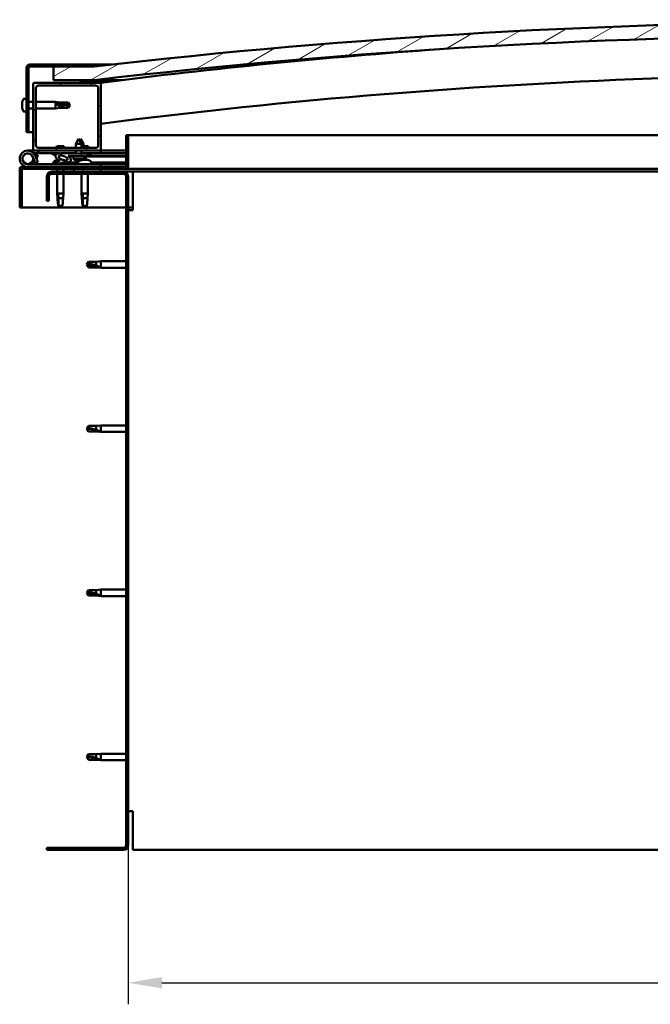
# Model space of a CAD drawing. Units: millimetres. Extents: x 1548 to 23819, y 41428 to 51493.
# Drawn here: x 12161 to 12627, y 44612 to 45338 of the extents above; entities that cross this region are included whole.
import ezdxf

# ---------------------------------------------------------------- set-up
doc = ezdxf.new("R2010")
doc.units = ezdxf.units.MM
for name, color, linetype, lineweight in [('Dimension (ISO)', 7, 'Continuous', 25), ('Hatch (ISO)', 7, 'Continuous', 18), ('Visible (ISO)', 7, 'Continuous', 50)]:
    doc.layers.add(name, color=color, linetype=linetype, lineweight=lineweight)
doc.styles.add('Note Text (ISO)', font='tahoma.ttf')
doc.dimstyles.new('Default (ISO)', dxfattribs={"dimscale": 5, "dimtxt": 5, "dimasz": 5, "dimexe": 3.175, "dimexo": 0, "dimgap": 0.762, "dimtad": 1, "dimdec": 0, "dimrnd": 1e-08, "dimzin": 0, "dimtxsty": 'Note Text (ISO)', "dimcen": 0.09, "dimdle": 10, "dimclrd": 256, "dimclre": 256, "dimclrt": 256, "dimazin": 0, "dimtfac": 0.70104, "dimtmove": 0, "dimatfit": 3, "dimfxl": 1, "dimtolj": 1, "dimtzin": 0, "dimlwd": -1, "dimlwe": -1, "dimarcsym": 0})
pattern_1 = [(120, (2553.991, 42612.267), (-13.748153, -7.9375), [])]
pattern_2 = [(45, (2553.991, 42612.267), (-11.22532, 11.22532), [])]

# ---------------------------------------------------------------- blocks, each defined once
blk = doc.blocks.new('*D18')
at = {"layer": 'Defpoints', "color": 0, "transparency": 16777216}
for p in [(12241.41, 44729.02), (13341.41, 44729.02), (13341.41, 44627.59)]:
    blk.add_point(p, dxfattribs=at)
at = {"layer": 'Dimension (ISO)', "transparency": 16777216}
for p, q in [((12241.41, 44729.02), (12241.41, 44611.71)), ((13341.41, 44729.02), (13341.41, 44611.71)), ((12266.41, 44627.59), (13316.41, 44627.59))]:
    blk.add_line(p, q, dxfattribs=at)
for points in [[(12266.41, 44631.75), (12266.41, 44623.42), (12241.41, 44627.59)], [(13316.41, 44631.75), (13316.41, 44623.42), (13341.41, 44627.59)]]:
    blk.add_solid(points, dxfattribs=at)
at = {"layer": 'Dimension (ISO)', "transparency": 16777216, "insert": (12770.54, 44657.42), "char_height": 25, "attachment_point": 1, "style": 'Note Text (ISO)'}
blk.add_mtext('\\A1;1100', dxfattribs=at)

msp = doc.modelspace()

# ---------------------------------------------------------------- hatches: boundary and pattern name
at = {"layer": 'Hatch (ISO)'}
h = msp.add_hatch(dxfattribs=at)
h.set_pattern_fill('ANSI31', color=256, scale=127, angle=-15, style=0)
h.set_pattern_definition([(30, (2553.991, 42612.267), (-7.9375, 13.748153), [])])
edge = h.paths.add_edge_path()
edge.add_line((13366.41, 45293.02), (13396.41, 45293.02))
edge.add_line((13396.41, 45293.02), (13396.41, 45303.02))
edge.add_line((13396.41, 45303.02), (13366.41, 45303.02))
edge.add_ellipse((12791.41, 40310.05), major_axis=(575, 4992.97), ratio=1, start_angle=0, end_angle=13.13871)
edge.add_line((12216.41, 45303.02), (12186.41, 45303.02))
edge.add_line((12186.41, 45303.02), (12186.41, 45293.02))
edge.add_line((12186.41, 45293.02), (12216.41, 45293.02))
edge.add_ellipse((12791.41, 40300.05), major_axis=(-575, 4992.97), ratio=1, start_angle=346.86129, end_angle=360, ccw=False)
h = msp.add_hatch(dxfattribs=at)
h.set_pattern_fill('ANSI31', color=256, scale=127, angle=75, style=0)
h.set_pattern_definition(pattern_1)
edge = h.paths.add_edge_path()
edge.add_line((12216.41, 45304.52), (12168.91, 45304.52))
edge.add_ellipse((12168.91, 45302.02), major_axis=(0, 2.5), ratio=1, start_angle=0, end_angle=90)
edge.add_line((12166.41, 45302.02), (12166.41, 45254.52))
edge.add_line((12166.41, 45254.52), (12167.91, 45254.52))
edge.add_line((12167.91, 45254.52), (12167.91, 45302.02))
edge.add_ellipse((12168.91, 45302.02), major_axis=(-1, 0), ratio=1, start_angle=270, end_angle=360, ccw=False)
edge.add_line((12168.91, 45303.02), (12186.41, 45303.02))
edge.add_line((12186.41, 45303.02), (12216.41, 45303.02))
edge.add_line((12216.41, 45303.02), (12216.41, 45304.52))
h = msp.add_hatch(dxfattribs=at)
h.set_pattern_fill('ANSI31', color=256, scale=127, angle=15, style=0)
h.set_pattern_definition([(60, (2553.991, 42612.267), (-13.748153, 7.9375), [])])
edge = h.paths.add_edge_path()
edge.add_line((13361.51, 45291.02), (13362.41, 45291.02))
edge.add_line((13362.41, 45291.02), (13376.31, 45291.02))
edge.add_ellipse((13376.31, 45291.12), major_axis=(0, -0.1), ratio=1, start_angle=0, end_angle=90)
edge.add_line((13376.41, 45291.12), (13376.41, 45292.73))
edge.add_ellipse((13376.31, 45292.73), major_axis=(0.1, 0), ratio=1, start_angle=0, end_angle=86.98358)
edge.add_ellipse((13368.91, 45152.3), major_axis=(7.41, 140.53), ratio=1, start_angle=0, end_angle=6.03285)
edge.add_ellipse((13361.51, 45292.73), major_axis=(-0.0053, 0.0999), ratio=1, start_angle=0, end_angle=86.98358)
edge.add_line((13361.41, 45292.73), (13361.41, 45291.12))
edge.add_ellipse((13361.51, 45291.12), major_axis=(-0.1, 0), ratio=1, start_angle=0, end_angle=90)
edge = h.paths.add_edge_path(flags=0)
edge.add_line((13362.41, 45291.71), (13362.41, 45291.81))
edge.add_ellipse((13368.91, 45080.61), major_axis=(-6.5, 211.2), ratio=1, start_angle=356.47438, end_angle=360, ccw=False)
edge.add_line((13375.41, 45291.81), (13375.41, 45291.71))
edge.add_line((13375.41, 45291.71), (13362.41, 45291.71))
edge = h.paths.add_edge_path()
edge.add_ellipse((12213.91, 45152.3), major_axis=(7.41, 140.53), ratio=1, start_angle=0, end_angle=6.03285)
edge.add_ellipse((12206.51, 45292.73), major_axis=(-0.0053, 0.0999), ratio=1, start_angle=0, end_angle=86.98358)
edge.add_line((12206.41, 45292.73), (12206.41, 45291.12))
edge.add_ellipse((12206.51, 45291.12), major_axis=(-0.1, 0), ratio=1, start_angle=0, end_angle=90)
edge.add_line((12206.51, 45291.02), (12220.41, 45291.02))
edge.add_line((12220.41, 45291.02), (12221.31, 45291.02))
edge.add_ellipse((12221.31, 45291.12), major_axis=(0, -0.1), ratio=1, start_angle=0, end_angle=90)
edge.add_line((12221.41, 45291.12), (12221.41, 45292.73))
edge.add_ellipse((12221.31, 45292.73), major_axis=(0.1, 0), ratio=1, start_angle=0, end_angle=86.98358)
edge = h.paths.add_edge_path(flags=0)
edge.add_ellipse((12213.91, 45080.61), major_axis=(-6.5, 211.2), ratio=1, start_angle=356.47438, end_angle=360)
edge.add_line((12207.41, 45291.81), (12207.41, 45291.71))
edge.add_line((12207.41, 45291.71), (12220.41, 45291.71))
edge.add_line((12220.41, 45291.71), (12220.41, 45291.81))
h = msp.add_hatch(dxfattribs=at)
h.set_pattern_fill('ANSI31', color=256, scale=127, style=0)
h.set_pattern_definition(pattern_2)
edge = h.paths.add_edge_path()
edge.add_line((12220.41, 45291.02), (12206.51, 45291.02))
edge.add_line((12206.51, 45291.02), (12172.41, 45291.02))
edge.add_ellipse((12172.41, 45290.02), major_axis=(0, 1), ratio=1, start_angle=0, end_angle=90)
edge.add_line((12171.41, 45290.02), (12171.41, 45242.02))
edge.add_ellipse((12172.41, 45242.02), major_axis=(-1, 0), ratio=1, start_angle=0, end_angle=90)
edge.add_line((12172.41, 45241.02), (12220.41, 45241.02))
edge.add_ellipse((12220.41, 45242.02), major_axis=(0, -1), ratio=1, start_angle=0, end_angle=90)
edge.add_line((12221.41, 45242.02), (12221.41, 45290.02))
edge.add_ellipse((12220.41, 45290.02), major_axis=(1, 0), ratio=1, start_angle=0, end_angle=90)
edge = h.paths.add_edge_path(flags=0)
edge.add_line((12217.41, 45243.02), (12175.41, 45243.02))
edge.add_ellipse((12175.41, 45245.02), major_axis=(0, -2), ratio=1, start_angle=270, end_angle=360, ccw=False)
edge.add_line((12173.41, 45245.02), (12173.41, 45287.02))
edge.add_ellipse((12175.41, 45287.02), major_axis=(-2, 0), ratio=1, start_angle=270, end_angle=360, ccw=False)
edge.add_line((12175.41, 45289.02), (12217.41, 45289.02))
edge.add_ellipse((12217.41, 45287.02), major_axis=(0, 2), ratio=1, start_angle=270, end_angle=360, ccw=False)
edge.add_line((12219.41, 45287.02), (12219.41, 45245.02))
edge.add_ellipse((12217.41, 45245.02), major_axis=(2, 0), ratio=1, start_angle=270, end_angle=360, ccw=False)
h = msp.add_hatch(dxfattribs=at)
h.set_pattern_fill('ANSI31', color=256, scale=127, angle=105, style=0)
h.set_pattern_definition([(150, (2553.991, 42612.267), (-7.9375, -13.748153), [])])
edge = h.paths.add_edge_path()
edge.add_line((12239.91, 45252.52), (12239.91, 45229.12))
edge.add_ellipse((12239.81, 45229.12), major_axis=(0.1, 0), ratio=1, start_angle=270, end_angle=360, ccw=False)
edge.add_line((12239.81, 45229.02), (12163.01, 45229.02))
edge.add_ellipse((12163.01, 45227.42), major_axis=(0, 1.6), ratio=1, start_angle=0, end_angle=90)
edge.add_line((12161.41, 45227.42), (12161.41, 45199.02))
edge.add_line((12161.41, 45199.02), (12162.91, 45199.02))
edge.add_line((12162.91, 45199.02), (12162.91, 45227.42))
edge.add_ellipse((12163.01, 45227.42), major_axis=(-0.1, 0), ratio=1, start_angle=270, end_angle=360, ccw=False)
edge.add_line((12163.01, 45227.52), (12201.41, 45227.52))
edge.add_line((12201.41, 45227.52), (12221.41, 45227.52))
edge.add_line((12221.41, 45227.52), (12239.81, 45227.52))
edge.add_ellipse((12239.81, 45229.12), major_axis=(0, -1.6), ratio=1, start_angle=0, end_angle=90)
edge.add_line((12241.41, 45229.12), (12241.41, 45252.52))
edge.add_line((12241.41, 45252.52), (12239.91, 45252.52))
h = msp.add_hatch(dxfattribs=at)
h.set_pattern_fill('ANSI31', color=256, scale=127, style=0)
h.set_pattern_definition(pattern_2)
edge = h.paths.add_edge_path()
edge.add_ellipse((12193.48, 45235.62), major_axis=(5.68, -1.95), ratio=0.5, start_angle=112.67817, end_angle=166.16787)
edge.add_line((12188.2, 45238.19), (12186.15, 45238.98))
edge.add_spline(control_points=[(12186.15, 45238.98), (12185.92, 45238.96), (12185.73, 45238.93), (12185.56, 45238.85), (12185.52, 45238.83), (12185.48, 45238.79), (12185.46, 45238.77), (12185.44, 45238.74), (12185.43, 45238.72), (12185.43, 45238.68), (12185.43, 45238.66), (12185.44, 45238.61), (12185.46, 45238.57), (12185.53, 45238.47), (12185.61, 45238.39), (12185.72, 45238.31)], knot_values=[-0.16442, -0.16442, -0.16442, -0.16442, -0.101333, -0.101333, -0.083519, -0.083519, -0.073396, -0.073396, -0.064995, -0.064995, -0.055469, -0.055469, -0.040525, -0.040525, 0, 0, 0, 0], degree=3, periodic=0)
edge.add_line((12185.72, 45238.31), (12187.81, 45237.59))
edge.add_ellipse((12193.48, 45235.62), major_axis=(5.68, -1.95), ratio=0.5, start_angle=179.52448, end_angle=249.2058)
edge.add_spline(control_points=[(12190.55, 45233.66), (12190.61, 45233.64), (12190.67, 45233.62), (12190.75, 45233.58), (12190.78, 45233.57), (12190.82, 45233.53), (12190.83, 45233.52), (12190.84, 45233.5), (12190.84, 45233.49), (12190.85, 45233.47), (12190.84, 45233.45), (12190.84, 45233.43), (12190.83, 45233.41), (12190.8, 45233.38), (12190.78, 45233.36), (12190.61, 45233.22), (12190.29, 45233.1), (12189.1, 45232.72), (12188.03, 45232.45), (12186.61, 45232.03), (12186.14, 45231.87), (12185.75, 45231.67), (12185.66, 45231.62), (12185.57, 45231.54), (12185.55, 45231.52), (12185.52, 45231.48), (12185.51, 45231.46), (12185.5, 45231.43), (12185.5, 45231.42), (12185.51, 45231.39), (12185.51, 45231.38), (12185.53, 45231.34), (12185.55, 45231.33), (12185.6, 45231.29), (12185.64, 45231.27), (12185.83, 45231.18), (12186.07, 45231.14), (12187.29, 45230.98), (12189.38, 45231.02), (12192.33, 45231.8), (12192.91, 45232.1), (12193.54, 45232.33), (12193.7, 45232.37), (12194.06, 45232.4), (12194.26, 45232.37), (12194.51, 45232.29)], knot_values=[-1.196411, -1.196411, -1.196411, -1.196411, -1.168436, -1.168436, -1.153501, -1.153501, -1.146106, -1.146106, -1.140743, -1.140743, -1.135228, -1.135228, -1.127465, -1.127465, -1.113689, -1.113689, -1.024154, -1.024154, -0.85793, -0.85793, -0.76389, -0.76389, -0.736093, -0.736093, -0.725394, -0.725394, -0.719663, -0.719663, -0.715221, -0.715221, -0.710427, -0.710427, -0.703311, -0.703311, -0.689557, -0.689557, -0.632773, -0.632773, -0.315911, -0.315911, -0.146512, -0.146512, -0.07812, -0.07812, 0, 0, 0, 0], degree=3, periodic=0)
edge.add_ellipse((12193.48, 45235.62), major_axis=(5.68, -1.95), ratio=0.5, start_angle=290.04812, end_angle=420.82422)
edge.add_line((12197.1, 45237.15), (12198.41, 45237.15))
edge.add_line((12198.41, 45237.15), (12211.41, 45237.18))
edge.add_line((12211.41, 45237.18), (12211.41, 45239.02))
edge.add_line((12211.41, 45239.02), (12192.19, 45238.99))
edge = h.paths.add_edge_path(flags=0)
edge.add_ellipse((12193.48, 45235.62), major_axis=(-3.31, 1.14), ratio=0.428571, start_angle=0, end_angle=360)
h = msp.add_hatch(dxfattribs=at)
h.set_pattern_fill('ANSI31', color=256, scale=127, angle=75, style=0)
h.set_pattern_definition(pattern_1)
h.paths.add_polyline_path([(12221.41, 45225.52), (12221.41, 45227.52), (12201.41, 45227.52), (12201.41, 45225.52)])
h.paths.add_polyline_path([(13386.41, 45225.52), (13386.41, 45227.52), (13366.41, 45227.52), (13366.41, 45225.52)])
h = msp.add_hatch(dxfattribs=at)
h.set_pattern_fill('ANSI31', color=256, scale=127, angle=90, style=0)
h.set_pattern_definition([(135, (2553.991, 42612.267), (-11.22532, -11.22532), [])])
edge = h.paths.add_edge_path()
edge.add_line((12181.41, 45222.02), (12181.41, 45204.02))
edge.add_line((12181.41, 45204.02), (12182.91, 45204.02))
edge.add_line((12182.91, 45204.02), (12182.91, 45222.02))
edge.add_ellipse((12184.91, 45222.02), major_axis=(-2, 0), ratio=1, start_angle=270, end_angle=360, ccw=False)
edge.add_line((12184.91, 45224.02), (12237.91, 45224.02))
edge.add_ellipse((12237.91, 45222.02), major_axis=(0, 2), ratio=1, start_angle=270, end_angle=360, ccw=False)
edge.add_line((12239.91, 45222.02), (12239.91, 44729.02))
edge.add_ellipse((12237.91, 44729.02), major_axis=(2, 0), ratio=1, start_angle=270, end_angle=360, ccw=False)
edge.add_line((12237.91, 44727.02), (12181.41, 44727.02))
edge.add_line((12181.41, 44727.02), (12181.41, 44725.52))
edge.add_line((12181.41, 44725.52), (12237.91, 44725.52))
edge.add_ellipse((12237.91, 44729.02), major_axis=(0, -3.5), ratio=1, start_angle=0, end_angle=90)
edge.add_line((12241.41, 44729.02), (12241.41, 45222.02))
edge.add_ellipse((12237.91, 45222.02), major_axis=(3.5, 0), ratio=1, start_angle=0, end_angle=90)
edge.add_line((12237.91, 45225.52), (12221.41, 45225.52))
edge.add_line((12221.41, 45225.52), (12201.41, 45225.52))
edge.add_line((12201.41, 45225.52), (12184.91, 45225.52))
edge.add_ellipse((12184.91, 45222.02), major_axis=(0, 3.5), ratio=1, start_angle=0, end_angle=90)

# ---------------------------------------------------------------- linework, layer by layer
at = {"layer": 'Visible (ISO)'}
for p, q in [((12166.41, 45302.02), (12166.41, 45254.52)), ((12167.91, 45254.52), (12167.91, 45302.02)), ((12216.41, 45304.52), (12168.91, 45304.52)), ((12168.91, 45303.02), (12216.41, 45303.02)), ((12216.41, 45303.02), (12186.41, 45303.02)), ((12186.41, 45303.02), (12186.41, 45293.02)), ((12216.41, 45304.52), (12229.58, 45304.52)), ((12216.41, 45303.02), (12216.41, 45304.52)), ((12186.41, 45293.02), (12216.41, 45293.02)), ((12206.41, 45292.73), (12206.41, 45291.12)), ((12207.41, 45291.71), (12207.41, 45291.81)), ((12220.41, 45291.71), (12207.41, 45291.71)), ((12222.41, 45293.02), (12216.41, 45293.02)), ((12220.41, 45291.81), (12220.41, 45291.71)), ((12221.41, 45291.12), (12221.41, 45292.73)), ((12222.41, 45292.83), (12222.41, 45293.02)), ((12236.7, 45293.02), (12222.41, 45293.02)), ((12222.41, 45292.73), (12222.41, 45292.83)), ((12222.41, 45292.73), (12222.41, 45291.24)), ((12171.41, 45290.02), (12171.41, 45242.02)), ((12220.41, 45291.02), (12172.41, 45291.02)), ((12173.41, 45245.02), (12173.41, 45287.02)), ((12175.41, 45289.02), (12217.41, 45289.02)), ((12206.51, 45291.02), (12221.31, 45291.02)), ((12219.41, 45287.02), (12219.41, 45245.02)), ((12220.74, 45291.02), (12220.75, 45290.96)), ((12221.41, 45242.02), (12221.41, 45290.02)), ((12163.17, 45276.73), (12163.17, 45276.73)), ((12163.17, 45276.73), (12163.17, 45276.71)), ((12163.17, 45275.72), (12163.17, 45276.71)), ((12164.52, 45279.27), (12166.41, 45279.27)), ((12167.91, 45276.92), (12171.41, 45276.92)), ((12173.41, 45276.92), (12187.91, 45276.92)), ((12187.91, 45272.12), (12187.91, 45276.92)), ((12191.48, 45276.57), (12187.91, 45276.92)), ((12163.17, 45275.67), (12163.17, 45275.72)), ((12163.17, 45275.53), (12163.17, 45275.67)), ((12163.17, 45275.53), (12163.17, 45275.34)), ((12163.17, 45273.52), (12163.17, 45275.34)), ((12163.17, 45273.52), (12163.17, 45273.46)), ((12163.17, 45273.33), (12163.17, 45273.46)), ((12163.17, 45273.33), (12163.17, 45273.29)), ((12163.17, 45273.17), (12163.17, 45273.29)), ((12163.17, 45273.29), (12163.18, 45273.29)), ((12163.17, 45273.16), (12163.17, 45273.17)), ((12163.17, 45273.17), (12163.17, 45273.17)), ((12163.17, 45272.32), (12163.17, 45273.16)), ((12163.17, 45272.32), (12163.17, 45272.32)), ((12163.17, 45272.32), (12163.17, 45272.32)), ((12164.52, 45269.77), (12166.41, 45269.77)), ((12167.91, 45272.12), (12171.41, 45272.12)), ((12173.41, 45272.12), (12187.91, 45272.12)), ((12191.48, 45272.47), (12187.91, 45272.12)), ((12188.83, 45275.58), (12191.48, 45275.46)), ((12191.48, 45275.46), (12191.48, 45276.57)), ((12191.48, 45276.57), (12197.22, 45276.57)), ((12191.48, 45275.46), (12197.22, 45275.46)), ((12191.48, 45272.47), (12191.48, 45273.64)), ((12191.48, 45272.47), (12197.22, 45272.47)), ((12197.22, 45275.46), (12197.22, 45276.57)), ((12198.41, 45274.52), (12197.22, 45276.57)), ((12197.22, 45275.46), (12198.41, 45274.52)), ((12198.41, 45274.52), (12197.22, 45272.47)), ((12197.22, 45272.47), (12197.22, 45272.77)), ((12166.41, 45254.52), (12167.91, 45254.52)), ((12171.41, 45254.52), (12167.91, 45254.52)), ((12204.89, 45249.66), (12202.79, 45245.96)), ((12204.89, 45249.66), (12206.99, 45245.97)), ((12206.39, 45249.67), (12205.64, 45248.35)), ((12206.39, 45249.67), (12208.49, 45245.97)), ((12239.91, 45252.52), (12239.91, 45229.12)), ((12241.41, 45252.52), (12239.91, 45252.52)), ((12241.41, 45252.52), (12655.89, 45252.52)), ((12241.41, 45229.12), (12241.41, 45252.52)), ((12167.41, 45241.02), (12172.41, 45241.02)), ((12172.41, 45241.02), (12220.41, 45241.02)), ((12175.4, 45241.02), (12175.4, 45239.02)), ((12217.41, 45243.02), (12175.41, 45243.02)), ((12194.02, 45244.32), (12188.79, 45244.32)), ((12206.99, 45245.97), (12202.79, 45245.96)), ((12202.8, 45243.02), (12202.79, 45245.96)), ((12202.81, 45239.01), (12202.8, 45241.02)), ((12208.49, 45245.97), (12206.99, 45245.97)), ((12207, 45243.02), (12206.99, 45245.97)), ((12212.02, 45244.32), (12207, 45244.32)), ((12207.01, 45239.02), (12207, 45241.02)), ((12208.5, 45244.32), (12208.49, 45245.97)), ((12220.41, 45241.02), (12221.41, 45241.02)), ((12221.41, 45241.02), (12221.41, 45239.02)), ((12239.91, 45241.02), (12221.41, 45241.02)), ((12171.17, 45236.39), (12172.94, 45231.52)), ((12171.17, 45233.66), (12171.66, 45235.02)), ((12175.4, 45239.02), (12171.88, 45239.02)), ((12172.69, 45237.86), (12172.94, 45238.52)), ((12172.94, 45238.52), (12174.82, 45237.84)), ((12174.82, 45232.21), (12173.04, 45237.08)), ((12174.82, 45237.84), (12173.79, 45235.02)), ((12175.4, 45239.02), (12190.3, 45239.02)), ((12185.72, 45238.31), (12187.81, 45237.59)), ((12188.2, 45238.19), (12186.15, 45238.98)), ((12186.66, 45238.98), (12186.15, 45238.98)), ((12186.66, 45238.91), (12186.66, 45239.02)), ((12189.2, 45234.26), (12189.62, 45234.26)), ((12191.89, 45239.02), (12202.81, 45239.02)), ((12211.41, 45239.02), (12192.19, 45238.99)), ((12192.82, 45234.26), (12193.53, 45234.26)), ((12193.61, 45234.26), (12193.53, 45234.26)), ((12193.61, 45234.26), (12193.61, 45234.26)), ((12196.16, 45239), (12196.16, 45239.02)), ((12197.1, 45237.15), (12211.41, 45237.18)), ((12211.41, 45237.18), (12198.41, 45237.15)), ((12198.41, 45237.15), (12198.41, 45236.65)), ((12198.41, 45236.65), (12202.41, 45236.66)), ((12201.08, 45234.81), (12200.91, 45236.66)), ((12208.75, 45234.83), (12201.08, 45234.81)), ((12207.41, 45236.67), (12202.41, 45236.66)), ((12202.77, 45233.94), (12202.79, 45233.94)), ((12204.21, 45233.63), (12204.21, 45233.65)), ((12204.44, 45233.94), (12205.39, 45233.94)), ((12204.61, 45233.65), (12204.64, 45233.94)), ((12205.22, 45233.65), (12205.19, 45233.94)), ((12205.63, 45233.63), (12205.62, 45233.65)), ((12207.01, 45239.02), (12221.41, 45239.02)), ((12207.04, 45233.94), (12207.06, 45233.94)), ((12207.41, 45236.67), (12211.41, 45236.68)), ((12207.85, 45234.26), (12207.84, 45234.26)), ((12207.85, 45234.26), (12207.93, 45234.26)), ((12207.93, 45234.26), (12208.17, 45234.26)), ((12207.93, 45234.26), (12207.93, 45234.25)), ((12208.17, 45234.26), (12209.96, 45234.26)), ((12208.75, 45234.83), (12208.91, 45236.67)), ((12210.25, 45234.83), (12208.75, 45234.83)), ((12209.96, 45234.26), (12210.29, 45234.26)), ((12210.25, 45234.83), (12210.41, 45236.67)), ((12210.37, 45234.26), (12210.29, 45234.26)), ((12210.37, 45234.26), (12211.53, 45234.26)), ((12211.41, 45237.18), (12211.41, 45239.02)), ((12213.17, 45237.92), (12211.41, 45237.92)), ((12211.41, 45237.18), (12239.91, 45237.22)), ((12211.41, 45237.18), (12239.91, 45237.22)), ((12211.41, 45236.68), (12211.41, 45237.18)), ((12211.41, 45236.68), (12239.91, 45236.72)), ((12211.61, 45234.26), (12211.53, 45234.26)), ((12211.61, 45234.26), (12211.61, 45234.26)), ((12214.16, 45238.91), (12214.16, 45239.02)), ((12221.41, 45239.12), (12239.91, 45239.15)), ((12221.41, 45239.04), (12239.91, 45239.07)), ((12161.41, 45227.52), (12161.41, 45227.52)), ((12161.41, 45227.42), (12161.41, 45227.52)), ((12161.41, 45227.42), (12161.41, 45199.02)), ((12162.91, 45199.02), (12162.91, 45227.42)), ((12239.81, 45229.02), (12163.01, 45229.02)), ((12163.01, 45227.52), (12239.81, 45227.52)), ((12221.41, 45231.02), (12167.41, 45231.02)), ((12172.94, 45231.52), (12174.82, 45232.21)), ((12186.66, 45232.91), (12186.66, 45232.03)), ((12186.66, 45231.08), (12186.66, 45231.02)), ((12189.01, 45227.52), (12189.01, 45225.52)), ((12193.81, 45227.52), (12193.81, 45225.52)), ((12196.16, 45232.18), (12204.66, 45232.2)), ((12196.16, 45232.19), (12196.16, 45231.02)), ((12196.16, 45231.07), (12204.66, 45231.08)), ((12221.41, 45227.52), (12201.41, 45227.52)), ((12201.41, 45227.52), (12201.41, 45225.52)), ((12204.66, 45232.91), (12204.66, 45231.02)), ((12214.16, 45232.91), (12214.16, 45231.02)), ((12214.16, 45232.21), (12239.91, 45232.26)), ((12214.16, 45231.1), (12239.91, 45231.14)), ((12221.41, 45229.02), (12221.41, 45231.02)), ((12221.41, 45225.52), (12221.41, 45227.52)), ((12655.6, 45227.52), (12239.81, 45227.52)), ((12181.41, 45222.02), (12181.41, 45204.02)), ((12182.91, 45204.02), (12182.91, 45222.02)), ((12237.91, 45225.52), (12184.91, 45225.52)), ((12184.91, 45224.02), (12237.91, 45224.02)), ((12189.01, 45224.02), (12189.01, 45209.52)), ((12193.81, 45224.02), (12193.81, 45209.52)), ((12201.41, 45225.52), (12221.41, 45225.52)), ((12207.01, 45224.02), (12207.01, 45209.52)), ((12211.81, 45224.02), (12211.81, 45209.52)), ((12244.91, 45225.52), (12237.91, 45225.52)), ((12239.91, 45222.02), (12239.91, 44729.02)), ((12241.41, 44729.02), (12241.41, 45222.02)), ((12244.91, 45225.52), (12244.91, 45222.02)), ((12655.58, 45225.52), (12244.91, 45225.52)), ((12244.91, 45222.02), (12244.91, 45197.02)), ((12189.01, 45209.52), (12193.81, 45209.52)), ((12189.33, 45206.19), (12189.01, 45209.52)), ((12189.93, 45208.6), (12190.1, 45205.95)), ((12190.1, 45205.95), (12190.1, 45200.21)), ((12190.1, 45205.95), (12193.45, 45205.95)), ((12193.48, 45206.19), (12193.81, 45209.52)), ((12207.01, 45209.52), (12211.81, 45209.52)), ((12207.33, 45206.19), (12207.01, 45209.52)), ((12207.93, 45208.6), (12208.1, 45205.95)), ((12208.1, 45205.95), (12208.1, 45200.21)), ((12208.1, 45205.95), (12211.45, 45205.95)), ((12211.48, 45206.19), (12211.81, 45209.52)), ((12161.41, 45199.02), (12162.91, 45199.02)), ((12239.91, 45199.02), (12162.91, 45199.02)), ((12181.41, 45204.02), (12182.91, 45204.02)), ((12190.1, 45200.21), (12191.41, 45199.02)), ((12190.1, 45200.21), (12193.06, 45200.21)), ((12208.1, 45200.21), (12209.41, 45199.02)), ((12208.1, 45200.21), (12211.06, 45200.21)), ((12244.91, 45199.02), (12241.41, 45199.02)), ((12241.41, 45197.02), (12244.91, 45197.02)), ((12210.91, 45157.02), (12212.09, 45159.07)), ((12210.91, 45157.02), (12212.09, 45154.97)), ((12212.09, 45155.05), (12210.91, 45157.02)), ((12212.09, 45159.07), (12212.09, 45157.46)), ((12217.84, 45159.07), (12212.09, 45159.07)), ((12212.09, 45155.05), (12212.09, 45154.97)), ((12217.84, 45155.05), (12212.09, 45155.05)), ((12217.84, 45154.97), (12212.09, 45154.97)), ((12217.84, 45159.07), (12221.41, 45159.42)), ((12217.84, 45159.07), (12217.84, 45156.28)), ((12217.84, 45155.05), (12217.84, 45154.97)), ((12220.48, 45154.81), (12217.84, 45155.05)), ((12217.84, 45154.97), (12221.41, 45154.62)), ((12221.41, 45159.42), (12221.41, 45154.62)), ((12239.91, 45159.42), (12221.41, 45159.42)), ((12239.91, 45154.62), (12221.41, 45154.62)), ((12210.91, 45036.02), (12212.09, 45038.07)), ((12212.09, 45038.07), (12212.09, 45036.46)), ((12217.84, 45038.07), (12212.09, 45038.07)), ((12217.84, 45038.07), (12221.41, 45038.42)), ((12217.84, 45038.07), (12217.84, 45035.28)), ((12221.41, 45038.42), (12221.41, 45033.62)), ((12239.91, 45038.42), (12221.41, 45038.42)), ((12210.91, 45036.02), (12212.09, 45033.97)), ((12212.09, 45034.05), (12210.91, 45036.02)), ((12212.09, 45034.05), (12212.09, 45033.97)), ((12217.84, 45034.05), (12212.09, 45034.05)), ((12217.84, 45033.97), (12212.09, 45033.97)), ((12217.84, 45034.05), (12217.84, 45033.97)), ((12220.48, 45033.81), (12217.84, 45034.05)), ((12217.84, 45033.97), (12221.41, 45033.62)), ((12239.91, 45033.62), (12221.41, 45033.62)), ((12210.91, 44915.02), (12212.09, 44917.07)), ((12210.91, 44915.02), (12212.09, 44912.97)), ((12212.09, 44913.05), (12210.91, 44915.02)), ((12212.09, 44917.07), (12212.09, 44915.46)), ((12217.84, 44917.07), (12212.09, 44917.07)), ((12217.84, 44917.07), (12221.41, 44917.42)), ((12217.84, 44917.07), (12217.84, 44914.28)), ((12221.41, 44917.42), (12221.41, 44912.62)), ((12239.91, 44917.42), (12221.41, 44917.42)), ((12212.09, 44913.05), (12212.09, 44912.97)), ((12217.84, 44913.05), (12212.09, 44913.05)), ((12217.84, 44912.97), (12212.09, 44912.97)), ((12217.84, 44913.05), (12217.84, 44912.97)), ((12220.48, 44912.81), (12217.84, 44913.05)), ((12217.84, 44912.97), (12221.41, 44912.62)), ((12239.91, 44912.62), (12221.41, 44912.62)), ((12210.91, 44794.02), (12212.09, 44796.07)), ((12210.91, 44794.02), (12212.09, 44791.97)), ((12212.09, 44792.05), (12210.91, 44794.02)), ((12212.09, 44796.07), (12212.09, 44794.46)), ((12217.84, 44796.07), (12212.09, 44796.07)), ((12212.09, 44792.05), (12212.09, 44791.97)), ((12217.84, 44792.05), (12212.09, 44792.05)), ((12217.84, 44791.97), (12212.09, 44791.97)), ((12217.84, 44796.07), (12221.41, 44796.42)), ((12217.84, 44796.07), (12217.84, 44793.28)), ((12217.84, 44792.05), (12217.84, 44791.97)), ((12220.48, 44791.81), (12217.84, 44792.05)), ((12217.84, 44791.97), (12221.41, 44791.62)), ((12221.41, 44796.42), (12221.41, 44791.62)), ((12239.91, 44796.42), (12221.41, 44796.42)), ((12239.91, 44791.62), (12221.41, 44791.62)), ((12244.91, 44754.02), (12241.41, 44754.02)), ((12244.91, 44754.02), (12244.91, 44729.02)), ((12237.91, 44727.02), (12181.41, 44727.02)), ((12181.41, 44727.02), (12181.41, 44725.52)), ((12181.41, 44725.52), (12237.91, 44725.52)), ((12244.91, 44725.52), (12244.91, 44729.02)), ((12244.91, 44725.52), (12649.85, 44725.52))]:
    msp.add_line(p, q, dxfattribs=at)
msp.add_circle((12167.41, 45235.02), 3.9, dxfattribs=at)
for centre, radius, start, end in [((12791.41, 40310.05), 5025.97, 83.43065, 96.56935), ((12791.41, 40300.05), 5025.97, 83.43065, 96.56935), ((12791.07, 40806.31), 4520.83, 94.05706, 97.23907), ((12168.91, 45302.02), 2.5, 90, 180), ((12168.91, 45302.02), 1, 90, 180), ((12206.51, 45292.73), 0.1, 93.01642, 180), ((12213.91, 45152.3), 140.72, 86.98358, 93.01642), ((12213.91, 45080.61), 211.3, 88.23719, 91.76281), ((12221.31, 45292.73), 0.1, 0, 86.98358), ((12791.07, 40806.31), 4490.83, 91.91766, 97.28767), ((12172.41, 45290.02), 1, 90, 180), ((12175.41, 45287.02), 2, 90, 180), ((12206.51, 45291.12), 0.1, 180, 270), ((12217.41, 45287.02), 2, 0, 90), ((12220.41, 45290.02), 1, 0, 90), ((12221.31, 45291.12), 0.1, 270, 0), ((12170.86, 45274.52), 8, 163.74209, 163.99232), ((12170.86, 45274.52), 8, 144.31467, 163.74209), ((12164.52, 45279.07), 0.2, 90, 144.31467), ((12170.86, 45274.52), 8, 196.00768, 196.25791), ((12170.86, 45274.52), 8, 196.25791, 215.68533), ((12164.52, 45269.97), 0.2, 215.68533, 270), ((12167.41, 45235.02), 6, 20, 270), ((12172.41, 45242.02), 1, 180, 270), ((12175.41, 45245.02), 2, 180, 270), ((12197.47, 45240.45), 9.5, 155.94972, 164.29493), ((12185.34, 45240.45), 9.5, 15.70507, 24.05028), ((12203.34, 45240.45), 9.5, 15.70507, 24.05028), ((12217.41, 45245.02), 2, 270, 0), ((12220.41, 45242.02), 1, 270, 0), ((12167.41, 45235.02), 4, 20, 270), ((12167.41, 45235.02), 4, 270, 340), ((12187.65, 45238.91), 0.99, 180, 187.64117), ((12191.41, 45226.57), 8, 106.00768, 125.68533), ((12191.41, 45226.57), 8, 64.90656, 73.99232), ((12204.9, 45240.06), 6.5, 233.9014, 250.2155), ((12202.77, 45234.14), 0.206, 250.2155, 270.09702), ((12209.41, 45226.57), 8, 118.15371, 125.68533), ((12207.06, 45234.15), 0.206, 270.09702, 289.97855), ((12204.9, 45240.06), 6.5, 289.97855, 306.29265), ((12206.4, 45240.07), 6.5, 296.77758, 306.29265), ((12209.41, 45226.57), 8, 54.31467, 73.99232), ((12213.17, 45238.91), 0.99, 270, 0), ((12163.01, 45227.42), 1.6, 90, 180), ((12163.01, 45227.42), 0.1, 90, 180), ((12167.41, 45235.02), 6, 318.18969, 331.81031), ((12186.86, 45232.91), 0.2, 125.68533, 180), ((12204.86, 45232.91), 0.2, 125.68533, 180), ((12213.96, 45232.91), 0.2, 0, 54.31467), ((12239.81, 45229.12), 0.1, 270, 0), ((12239.81, 45229.12), 1.6, 270, 0), ((12184.91, 45222.02), 3.5, 90, 180), ((12184.91, 45222.02), 2, 90, 180), ((12237.91, 45222.02), 3.5, 0, 90), ((12237.91, 45222.02), 2, 0, 90), ((12237.91, 44729.02), 2, 270, 0), ((12237.91, 44729.02), 3.5, 270, 0)]:
    msp.add_arc(centre, radius, start, end, dxfattribs=at)
for centre, major_axis, ratio, start_param, end_param in [((12198.41, 45284.14), (21, 0), 0.458139, 4.239024, 4.712389), ((12193.48, 45235.62), (5.68, -1.95), 0.5, 3.133293, 4.349462), ((12193.48, 45235.62), (5.68, -1.95), 0.5, 1.966605, 2.900176), ((12193.48, 45235.62), (5.68, -1.95), 0.5, 5.062295, 7.344768), ((12204.82, 45240.02), (-2.83, 5.83), 0.979749, 2.351624, 2.529771), ((12203.2, 45238.52), (3.84, -4.25), 0.664926, 5.510896, 5.582433), ((12206.95, 45238.53), (-3.43, -4.58), 0.554863, 0.162804, 0.234341), ((12203.94, 45233.3), (-0.224, -0.452), 0.299538, 2.511352, 2.574157), ((12205.34, 45240.03), (-0.56, -6.46), 0.180266, 5.951633, 6.12978), ((12206.32, 45240.03), (-2.83, 5.83), 0.979749, 2.412655, 2.507165), ((12204.47, 45240.02), (0.59, -6.46), 0.180266, 0.153405, 0.331552), ((12206.62, 45238.53), (3.82, 4.26), 0.664926, 3.842345, 3.913882), ((12205.89, 45233.31), (-0.226, 0.451), 0.299538, 0.567435, 0.630241), ((12202.86, 45238.52), (3.45, -4.57), 0.554863, 6.048844, 6.120382), ((12204.99, 45240.03), (-2.81, -5.84), 0.979749, 0.611822, 0.789969), ((12210.91, 45136.85), (-21, 0), 0.960856, 4.239024, 4.712389), ((12210.91, 45015.85), (-21, 0), 0.960856, 4.239024, 4.712389), ((12210.91, 44894.85), (-21, 0), 0.960856, 4.239024, 4.712389), ((12210.91, 44773.85), (-21, 0), 0.960856, 4.239024, 4.712389)]:
    msp.add_ellipse(centre, major_axis=major_axis, ratio=ratio, start_param=start_param, end_param=end_param, dxfattribs=at)
msp.add_ellipse((12193.48, 45235.62), major_axis=(-3.31, 1.14), ratio=0.428571, dxfattribs=at)
for points, knots in [([(12163.17, 45276.73), (12163.17, 45276.75), (12163.18, 45276.76), (12163.18, 45276.78), (12163.18, 45276.77), (12163.17, 45276.74), (12163.17, 45276.73), (12163.17, 45276.71)], [0.17438702, 0.17438702, 0.17438702, 0.17438702, 0.18896797, 0.18896797, 0.20586323, 0.20586323, 0.21737851, 0.21737851, 0.21737851, 0.21737851]), ([(12163.17, 45275.72), (12163.17, 45275.69), (12163.18, 45275.66), (12163.18, 45275.57), (12163.18, 45275.51), (12163.17, 45275.42), (12163.17, 45275.38), (12163.17, 45275.34)], [0.17438702, 0.17438702, 0.17438702, 0.17438702, 0.18896797, 0.18896797, 0.20586323, 0.20586323, 0.21737852, 0.21737852, 0.21737852, 0.21737852]), ([(12163.17, 45273.52), (12163.17, 45273.47), (12163.18, 45273.42), (12163.18, 45273.32), (12163.18, 45273.27), (12163.17, 45273.2), (12163.17, 45273.18), (12163.17, 45273.16)], [0.17438702, 0.17438702, 0.17438702, 0.17438702, 0.18896797, 0.18896797, 0.20586323, 0.20586323, 0.21737852, 0.21737852, 0.21737852, 0.21737852]), ([(12191.48, 45273.64), (12191.22, 45273.72), (12190.97, 45273.8), (12190.39, 45274.02), (12190.07, 45274.17), (12189.49, 45274.55), (12189.19, 45274.79), (12188.96, 45275.14), (12188.91, 45275.23), (12188.85, 45275.41), (12188.83, 45275.5), (12188.83, 45275.58)], [0.9722954, 0.9722954, 0.9722954, 0.9722954, 1.054543, 1.054543, 1.1645704, 1.1645704, 1.2620554, 1.2620554, 1.289972, 1.289972, 1.3178886, 1.3178886, 1.3178886, 1.3178886]), ([(12197.22, 45272.77), (12196.89, 45272.78), (12196.55, 45272.79), (12195.47, 45272.85), (12194.72, 45272.92), (12193.27, 45273.14), (12192.56, 45273.29), (12191.76, 45273.54), (12191.62, 45273.59), (12191.48, 45273.64)], [1.0296095, 1.0296095, 1.0296095, 1.0296095, 1.1266468, 1.1266468, 1.3399415, 1.3399415, 1.5532361, 1.5532361, 1.5988171, 1.5988171, 1.5988171, 1.5988171]), ([(12186.15, 45238.98), (12185.92, 45238.96), (12185.73, 45238.93), (12185.56, 45238.85), (12185.52, 45238.83), (12185.48, 45238.79), (12185.46, 45238.77), (12185.44, 45238.74), (12185.43, 45238.72), (12185.43, 45238.68), (12185.43, 45238.66), (12185.44, 45238.61), (12185.46, 45238.57), (12185.53, 45238.47), (12185.61, 45238.39), (12185.72, 45238.31)], [-0.1644204, -0.1644204, -0.1644204, -0.1644204, -0.1013331, -0.1013331, -0.0835187, -0.0835187, -0.0733956, -0.0733956, -0.0649949, -0.0649949, -0.0554692, -0.0554692, -0.0405249, -0.0405249, 0, 0, 0, 0]), ([(12190.55, 45233.66), (12190.61, 45233.64), (12190.67, 45233.62), (12190.75, 45233.58), (12190.78, 45233.57), (12190.82, 45233.53), (12190.83, 45233.52), (12190.84, 45233.5), (12190.84, 45233.49), (12190.85, 45233.47), (12190.84, 45233.45), (12190.84, 45233.43), (12190.83, 45233.41), (12190.8, 45233.38), (12190.78, 45233.36), (12190.61, 45233.22), (12190.29, 45233.1), (12189.1, 45232.72), (12188.03, 45232.45), (12186.61, 45232.03), (12186.14, 45231.87), (12185.75, 45231.67), (12185.66, 45231.62), (12185.57, 45231.54), (12185.55, 45231.52), (12185.52, 45231.48), (12185.51, 45231.46), (12185.5, 45231.43), (12185.5, 45231.42), (12185.51, 45231.39), (12185.51, 45231.38), (12185.53, 45231.34), (12185.55, 45231.33), (12185.6, 45231.29), (12185.64, 45231.27), (12185.83, 45231.18), (12186.07, 45231.14), (12187.29, 45230.98), (12189.38, 45231.02), (12192.33, 45231.8), (12192.91, 45232.1), (12193.54, 45232.33), (12193.7, 45232.37), (12194.06, 45232.4), (12194.26, 45232.37), (12194.51, 45232.29)], [-1.196411, -1.196411, -1.196411, -1.196411, -1.168436, -1.168436, -1.153501, -1.153501, -1.146106, -1.146106, -1.140743, -1.140743, -1.135228, -1.135228, -1.127465, -1.127465, -1.113689, -1.113689, -1.024154, -1.024154, -0.85793, -0.85793, -0.76389, -0.76389, -0.736093, -0.736093, -0.725394, -0.725394, -0.719663, -0.719663, -0.715221, -0.715221, -0.710427, -0.710427, -0.703311, -0.703311, -0.689557, -0.689557, -0.632773, -0.632773, -0.315911, -0.315911, -0.146512, -0.146512, -0.07812, -0.07812, 0, 0, 0, 0]), ([(12193.61, 45234.26), (12193.62, 45234.26), (12193.63, 45234.25), (12193.63, 45234.25), (12193.62, 45234.25), (12193.58, 45234.26), (12193.56, 45234.26), (12193.53, 45234.26)], [0.17438702, 0.17438702, 0.17438702, 0.17438702, 0.18896797, 0.18896797, 0.20586323, 0.20586323, 0.21737852, 0.21737852, 0.21737852, 0.21737852]), ([(12204.21, 45233.63), (12204.21, 45233.63), (12204.21, 45233.63), (12204.21, 45233.63), (12204.2, 45233.62), (12204.17, 45233.62), (12204.15, 45233.62), (12204.09, 45233.63), (12204.06, 45233.63), (12203.99, 45233.64), (12203.95, 45233.64), (12203.9, 45233.65), (12203.88, 45233.65), (12203.86, 45233.66)], [0.02178159, 0.02178159, 0.02178159, 0.02178159, 0.02232447, 0.02232447, 0.03332398, 0.03332398, 0.04432349, 0.04432349, 0.05536276, 0.05536276, 0.06640202, 0.06640202, 0.07177151, 0.07177151, 0.07177151, 0.07177151]), ([(12204.61, 45233.66), (12204.61, 45233.65), (12204.61, 45233.64), (12204.6, 45233.63), (12204.58, 45233.63), (12204.54, 45233.62), (12204.51, 45233.62), (12204.44, 45233.62), (12204.41, 45233.62), (12204.35, 45233.63), (12204.33, 45233.63), (12204.31, 45233.63)], [0, 0, 0, 0, 0.01116716, 0.01116716, 0.02233431, 0.02233431, 0.03329353, 0.03329353, 0.04425275, 0.04425275, 0.04996652, 0.04996652, 0.04996652, 0.04996652]), ([(12205.52, 45233.63), (12205.52, 45233.63), (12205.51, 45233.63), (12205.48, 45233.63), (12205.44, 45233.63), (12205.37, 45233.62), (12205.33, 45233.62), (12205.28, 45233.63), (12205.26, 45233.63), (12205.23, 45233.64), (12205.22, 45233.64), (12205.22, 45233.65), (12205.22, 45233.66), (12205.22, 45233.66)], [0.0217824, 0.0217824, 0.0217824, 0.0217824, 0.02240783, 0.02240783, 0.03336567, 0.03336567, 0.04432351, 0.04432351, 0.05536278, 0.05536278, 0.06640205, 0.06640205, 0.07177154, 0.07177154, 0.07177154, 0.07177154]), ([(12205.63, 45233.63), (12205.62, 45233.63), (12205.62, 45233.63), (12205.59, 45233.63), (12205.56, 45233.63), (12205.53, 45233.63)], [0.0427845, 0.0427845, 0.0427845, 0.0427845, 0.04432351, 0.04432351, 0.05477551, 0.05477551, 0.05477551, 0.05477551]), ([(12205.97, 45233.66), (12205.93, 45233.65), (12205.89, 45233.65), (12205.82, 45233.64), (12205.78, 45233.63), (12205.72, 45233.63), (12205.69, 45233.62), (12205.65, 45233.62), (12205.64, 45233.63), (12205.63, 45233.63), (12205.63, 45233.63), (12205.63, 45233.63)], [0, 0, 0, 0, 0.01116716, 0.01116716, 0.02233431, 0.02233431, 0.03329353, 0.03329353, 0.04425275, 0.04425275, 0.04996746, 0.04996746, 0.04996746, 0.04996746]), ([(12208.17, 45234.26), (12208.12, 45234.26), (12208.07, 45234.25), (12207.97, 45234.25), (12207.93, 45234.25), (12207.87, 45234.26), (12207.85, 45234.26), (12207.84, 45234.26)], [0.17438702, 0.17438702, 0.17438702, 0.17438702, 0.18896797, 0.18896797, 0.20586323, 0.20586323, 0.21719145, 0.21719145, 0.21719145, 0.21719145]), ([(12210.37, 45234.26), (12210.33, 45234.26), (12210.29, 45234.25), (12210.2, 45234.25), (12210.14, 45234.25), (12210.04, 45234.26), (12210, 45234.26), (12209.96, 45234.26)], [0.17438702, 0.17438702, 0.17438702, 0.17438702, 0.18896797, 0.18896797, 0.20586323, 0.20586323, 0.21737852, 0.21737852, 0.21737852, 0.21737852]), ([(12211.61, 45234.26), (12211.62, 45234.26), (12211.63, 45234.25), (12211.63, 45234.25), (12211.62, 45234.25), (12211.58, 45234.26), (12211.56, 45234.26), (12211.53, 45234.26)], [0.17438702, 0.17438702, 0.17438702, 0.17438702, 0.18896797, 0.18896797, 0.20586323, 0.20586323, 0.21737852, 0.21737852, 0.21737852, 0.21737852]), ([(12189.36, 45205.95), (12189.33, 45206.21), (12189.31, 45206.47), (12189.27, 45207.04), (12189.27, 45207.36), (12189.34, 45207.94), (12189.42, 45208.24), (12189.61, 45208.47), (12189.66, 45208.52), (12189.79, 45208.58), (12189.86, 45208.6), (12189.93, 45208.6)], [0.9725494, 0.9725494, 0.9725494, 0.9725494, 1.0547969, 1.0547969, 1.1648244, 1.1648244, 1.2623094, 1.2623094, 1.290226, 1.290226, 1.3181426, 1.3181426, 1.3181426, 1.3181426]), ([(12189.75, 45200.21), (12189.74, 45200.54), (12189.72, 45200.88), (12189.66, 45201.96), (12189.6, 45202.71), (12189.47, 45204.16), (12189.4, 45204.87), (12189.37, 45205.67), (12189.36, 45205.82), (12189.36, 45205.95)], [1.0298299, 1.0298299, 1.0298299, 1.0298299, 1.1268672, 1.1268672, 1.3401618, 1.3401618, 1.5534565, 1.5534565, 1.5990374, 1.5990374, 1.5990374, 1.5990374]), ([(12193.06, 45200.21), (12193.08, 45200.54), (12193.09, 45200.88), (12193.15, 45201.96), (12193.22, 45202.71), (12193.35, 45204.16), (12193.41, 45204.87), (12193.45, 45205.67), (12193.45, 45205.82), (12193.45, 45205.95)], [1.0296095, 1.0296095, 1.0296095, 1.0296095, 1.1266468, 1.1266468, 1.3399415, 1.3399415, 1.5532361, 1.5532361, 1.5988171, 1.5988171, 1.5988171, 1.5988171]), ([(12207.36, 45205.95), (12207.33, 45206.21), (12207.31, 45206.47), (12207.27, 45207.04), (12207.27, 45207.36), (12207.34, 45207.94), (12207.42, 45208.24), (12207.61, 45208.47), (12207.66, 45208.52), (12207.79, 45208.58), (12207.86, 45208.6), (12207.93, 45208.6)], [0.9725494, 0.9725494, 0.9725494, 0.9725494, 1.0547969, 1.0547969, 1.1648244, 1.1648244, 1.2623094, 1.2623094, 1.290226, 1.290226, 1.3181426, 1.3181426, 1.3181426, 1.3181426]), ([(12207.75, 45200.21), (12207.74, 45200.54), (12207.72, 45200.88), (12207.66, 45201.96), (12207.6, 45202.71), (12207.47, 45204.16), (12207.4, 45204.87), (12207.37, 45205.67), (12207.36, 45205.82), (12207.36, 45205.95)], [1.0298299, 1.0298299, 1.0298299, 1.0298299, 1.1268672, 1.1268672, 1.3401618, 1.3401618, 1.5534565, 1.5534565, 1.5990374, 1.5990374, 1.5990374, 1.5990374]), ([(12211.06, 45200.21), (12211.08, 45200.54), (12211.09, 45200.88), (12211.15, 45201.96), (12211.22, 45202.71), (12211.35, 45204.16), (12211.41, 45204.87), (12211.45, 45205.67), (12211.45, 45205.82), (12211.45, 45205.95)], [1.0296095, 1.0296095, 1.0296095, 1.0296095, 1.1266468, 1.1266468, 1.3399415, 1.3399415, 1.5532361, 1.5532361, 1.5988171, 1.5988171, 1.5988171, 1.5988171]), ([(12212.09, 45157.46), (12212.42, 45157.44), (12212.76, 45157.42), (12213.84, 45157.31), (12214.59, 45157.19), (12216.04, 45156.87), (12216.75, 45156.67), (12217.56, 45156.39), (12217.7, 45156.33), (12217.84, 45156.28)], [1.0296095, 1.0296095, 1.0296095, 1.0296095, 1.1266468, 1.1266468, 1.3399415, 1.3399415, 1.5532361, 1.5532361, 1.5988171, 1.5988171, 1.5988171, 1.5988171]), ([(12217.84, 45156.28), (12218.09, 45156.19), (12218.35, 45156.09), (12218.93, 45155.84), (12219.25, 45155.69), (12219.82, 45155.37), (12220.12, 45155.18), (12220.35, 45154.99), (12220.4, 45154.95), (12220.46, 45154.87), (12220.48, 45154.83), (12220.48, 45154.81)], [0.9722954, 0.9722954, 0.9722954, 0.9722954, 1.054543, 1.054543, 1.1645704, 1.1645704, 1.2620554, 1.2620554, 1.289972, 1.289972, 1.3178886, 1.3178886, 1.3178886, 1.3178886]), ([(12212.09, 45036.46), (12212.42, 45036.44), (12212.76, 45036.42), (12213.84, 45036.31), (12214.59, 45036.19), (12216.04, 45035.87), (12216.75, 45035.67), (12217.56, 45035.39), (12217.7, 45035.33), (12217.84, 45035.28)], [1.0296095, 1.0296095, 1.0296095, 1.0296095, 1.1266468, 1.1266468, 1.3399415, 1.3399415, 1.5532361, 1.5532361, 1.5988171, 1.5988171, 1.5988171, 1.5988171]), ([(12217.84, 45035.28), (12218.09, 45035.19), (12218.35, 45035.09), (12218.93, 45034.84), (12219.25, 45034.69), (12219.82, 45034.37), (12220.12, 45034.18), (12220.35, 45033.99), (12220.4, 45033.95), (12220.46, 45033.87), (12220.48, 45033.83), (12220.48, 45033.81)], [0.9722954, 0.9722954, 0.9722954, 0.9722954, 1.054543, 1.054543, 1.1645704, 1.1645704, 1.2620554, 1.2620554, 1.289972, 1.289972, 1.3178886, 1.3178886, 1.3178886, 1.3178886]), ([(12212.09, 44915.46), (12212.42, 44915.44), (12212.76, 44915.42), (12213.84, 44915.31), (12214.59, 44915.19), (12216.04, 44914.87), (12216.75, 44914.67), (12217.56, 44914.39), (12217.7, 44914.33), (12217.84, 44914.28)], [1.0296095, 1.0296095, 1.0296095, 1.0296095, 1.1266468, 1.1266468, 1.3399415, 1.3399415, 1.5532361, 1.5532361, 1.5988171, 1.5988171, 1.5988171, 1.5988171]), ([(12217.84, 44914.28), (12218.09, 44914.19), (12218.35, 44914.09), (12218.93, 44913.84), (12219.25, 44913.69), (12219.82, 44913.37), (12220.12, 44913.18), (12220.35, 44912.99), (12220.4, 44912.95), (12220.46, 44912.87), (12220.48, 44912.83), (12220.48, 44912.81)], [0.9722954, 0.9722954, 0.9722954, 0.9722954, 1.054543, 1.054543, 1.1645704, 1.1645704, 1.2620554, 1.2620554, 1.289972, 1.289972, 1.3178886, 1.3178886, 1.3178886, 1.3178886]), ([(12212.09, 44794.46), (12212.42, 44794.44), (12212.76, 44794.42), (12213.84, 44794.31), (12214.59, 44794.19), (12216.04, 44793.87), (12216.75, 44793.67), (12217.56, 44793.39), (12217.7, 44793.33), (12217.84, 44793.28)], [1.0296095, 1.0296095, 1.0296095, 1.0296095, 1.1266468, 1.1266468, 1.3399415, 1.3399415, 1.5532361, 1.5532361, 1.5988171, 1.5988171, 1.5988171, 1.5988171]), ([(12217.84, 44793.28), (12218.09, 44793.19), (12218.35, 44793.09), (12218.93, 44792.84), (12219.25, 44792.69), (12219.82, 44792.37), (12220.12, 44792.18), (12220.35, 44791.99), (12220.4, 44791.95), (12220.46, 44791.87), (12220.48, 44791.83), (12220.48, 44791.81)], [0.9722954, 0.9722954, 0.9722954, 0.9722954, 1.054543, 1.054543, 1.1645704, 1.1645704, 1.2620554, 1.2620554, 1.289972, 1.289972, 1.3178886, 1.3178886, 1.3178886, 1.3178886])]:
    msp.add_open_spline(points, degree=3, knots=knots, dxfattribs=at)
for points in [[(12163.17, 45275.7), (12163.17, 45275.69), (12163.17, 45275.68), (12163.17, 45275.67)], [(12163.17, 45275.53), (12163.17, 45275.57), (12163.17, 45275.61), (12163.18, 45275.64)], [(12163.17, 45273.49), (12163.17, 45273.48), (12163.17, 45273.47), (12163.17, 45273.46)], [(12163.17, 45273.33), (12163.17, 45273.35), (12163.17, 45273.37), (12163.18, 45273.4)], [(12163.17, 45272.31), (12163.17, 45272.31), (12163.17, 45272.31), (12163.17, 45272.32)], [(12163.17, 45272.32), (12163.17, 45272.3), (12163.17, 45272.29), (12163.18, 45272.28)], [(12198.41, 45274.52), (12198.02, 45273.93), (12197.63, 45273.34), (12197.22, 45272.77)], [(12204.44, 45233.94), (12204.44, 45233.94), (12204.43, 45233.94), (12204.43, 45233.95)], [(12205.4, 45233.95), (12205.4, 45233.94), (12205.39, 45233.94), (12205.39, 45233.94)], [(12193.45, 45205.95), (12193.46, 45206.03), (12193.47, 45206.11), (12193.48, 45206.19)], [(12211.45, 45205.95), (12211.46, 45206.03), (12211.47, 45206.11), (12211.48, 45206.19)], [(12191.41, 45199.02), (12190.9, 45199.41), (12190.34, 45199.8), (12189.75, 45200.21)], [(12191.41, 45199.02), (12191.92, 45199.41), (12192.47, 45199.8), (12193.06, 45200.21)], [(12209.41, 45199.02), (12208.9, 45199.41), (12208.34, 45199.8), (12207.75, 45200.21)], [(12209.41, 45199.02), (12209.92, 45199.41), (12210.47, 45199.8), (12211.06, 45200.21)], [(12210.91, 45157.02), (12211.29, 45157.21), (12211.69, 45157.36), (12212.09, 45157.46)], [(12210.91, 45036.02), (12211.29, 45036.21), (12211.69, 45036.36), (12212.09, 45036.46)], [(12210.91, 44915.02), (12211.29, 44915.21), (12211.69, 44915.36), (12212.09, 44915.46)], [(12210.91, 44794.02), (12211.29, 44794.21), (12211.69, 44794.36), (12212.09, 44794.46)]]:
    msp.add_open_spline(points, degree=3, dxfattribs=at)

# ---------------------------------------------------------------- dimensions: what is measured, and where the dimension line sits
at = {"layer": 'Dimension (ISO)'}
dim = msp.add_linear_dim(base=(13341.41, 44627.59), p1=(12241.41, 44729.02), p2=(13341.41, 44729.02), angle=180, dimstyle='Default (ISO)', override={"dimdec": 0, "dimlfac": 1, "dimtp": 0, "dimtm": 0, "dimtdec": 2, "dimtofl": 0, "dimatfit": 1}, dxfattribs=at)
dim.commit()
dim.dimension.update_dxf_attribs({"geometry": '*D18', "text_midpoint": (12805.49, 44627.59), "dimtype": 160})

doc.saveas('drawing.dxf')
